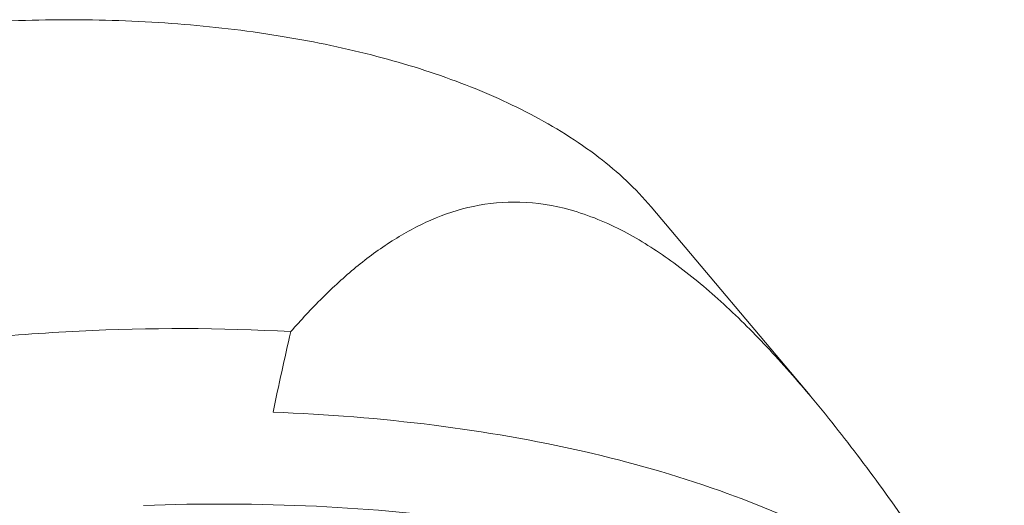
# Model space of a CAD drawing. Units: inches. Extents: x 11 to 1062, y 29 to 390.
# Drawn here: x 814 to 822, y 242 to 246 of the extents above; entities that cross this region are included whole.
import ezdxf

# ---------------------------------------------------------------- set-up
doc = ezdxf.new("R2010")
doc.units = ezdxf.units.IN
doc.header["$MEASUREMENT"] = 0
doc.layers.add('M16-SH_DXF_CONTINUOUS_LINE', color=7, linetype='Continuous')

msp = doc.modelspace()

# ---------------------------------------------------------------- linework, layer by layer
at = {"layer": 'M16-SH_DXF_CONTINUOUS_LINE', "color": 7, "linetype": 'Continuous', "lineweight": 9}
msp.add_line((820.5098, 243.0015), (819.2568, 244.4899), dxfattribs=at)
msp.add_arc((845.7981, 236.7043), 30.1619, 166.96722, 168.20306, dxfattribs=at)
for points, knots in [([(807.4439, 242.9437), (807.5164, 243.0979), (807.7069, 243.4062), (808.0878, 243.8316), (808.5699, 244.236), (809.1443, 244.6123), (809.8003, 244.9539), (810.5258, 245.2544), (811.3071, 245.5082), (812.1295, 245.7106), (812.9774, 245.8575), (813.8347, 245.9464), (814.6851, 245.9754), (815.5124, 245.944), (816.301, 245.8528), (817.0361, 245.7036), (817.7038, 245.4992), (818.1145, 245.3203), (818.3037, 245.2213)], [0, 0, 0, 0, 0.042955, 0.090656, 0.143422, 0.201153, 0.263434, 0.329623, 0.39891, 0.470362, 0.542975, 0.615699, 0.687486, 0.757315, 0.824237, 0.887411, 0.946156, 1, 1, 1, 1]), ([(819.2567, 244.49), (819.1347, 244.635), (818.8361, 244.9101), (818.4922, 245.1225), (818.3037, 245.2213)], [0, 0, 0, 0, 0.471043, 1, 1, 1, 1]), ([(816.4131, 243.5061), (816.4932, 243.5977), (816.6575, 243.7745), (816.9221, 244.0169), (817.2064, 244.2274), (817.5156, 244.3961), (817.8559, 244.5083), (818.232, 244.543), (818.6404, 244.4773), (818.9077, 244.3659), (819.043, 244.295)], [0, 0, 0, 0, 0.121526, 0.240766, 0.357947, 0.473977, 0.591024, 0.713359, 0.847466, 1, 1, 1, 1]), ([(819.043, 244.295), (819.1712, 244.2279), (819.4284, 244.0646), (819.7948, 243.7641), (820.1557, 243.4085), (820.3863, 243.1482), (820.5008, 243.0122)], [0, 0, 0, 0, 0.222368, 0.46614, 0.726925, 1, 1, 1, 1]), ([(805.8036, 239.4546), (805.9505, 239.7669), (806.2639, 240.2166), (806.7887, 240.7494), (807.2711, 241.1493), (807.8214, 241.529), (808.4345, 241.8852), (809.104, 242.2143), (810.0783, 242.6188), (811.3901, 243.0315), (813.0414, 243.3676), (814.7286, 243.5385), (815.8577, 243.5379), (816.4131, 243.5061)], [0, 0, 0, 0, 0.087285, 0.136319, 0.189055, 0.245422, 0.30523, 0.368184, 0.433913, 0.571857, 0.715132, 0.859332, 1, 1, 1, 1]), ([(820.5008, 243.0122), (820.641, 242.8457), (820.9142, 242.5002), (821.3036, 241.96), (821.6801, 241.399), (821.9229, 241.0164), (822.0428, 240.8231)], [0, 0, 0, 0, 0.243702, 0.492834, 0.745348, 1, 1, 1, 1]), ([(820.7235, 241.8517), (820.4253, 242.0079), (819.7714, 242.2851), (818.7031, 242.5873), (817.5221, 242.7904), (816.6978, 242.855), (816.2732, 242.8707)], [0, 0, 0, 0, 0.219599, 0.461436, 0.722845, 1, 1, 1, 1]), ([(815.2519, 242.1365), (815.7061, 242.1525), (816.5975, 242.1486), (817.4857, 242.0692), (817.9175, 242.0095)], [0, 0, 0, 0, 0.510428, 1, 1, 1, 1])]:
    msp.add_open_spline(points, degree=3, knots=knots, dxfattribs=at)

doc.saveas('drawing.dxf')
